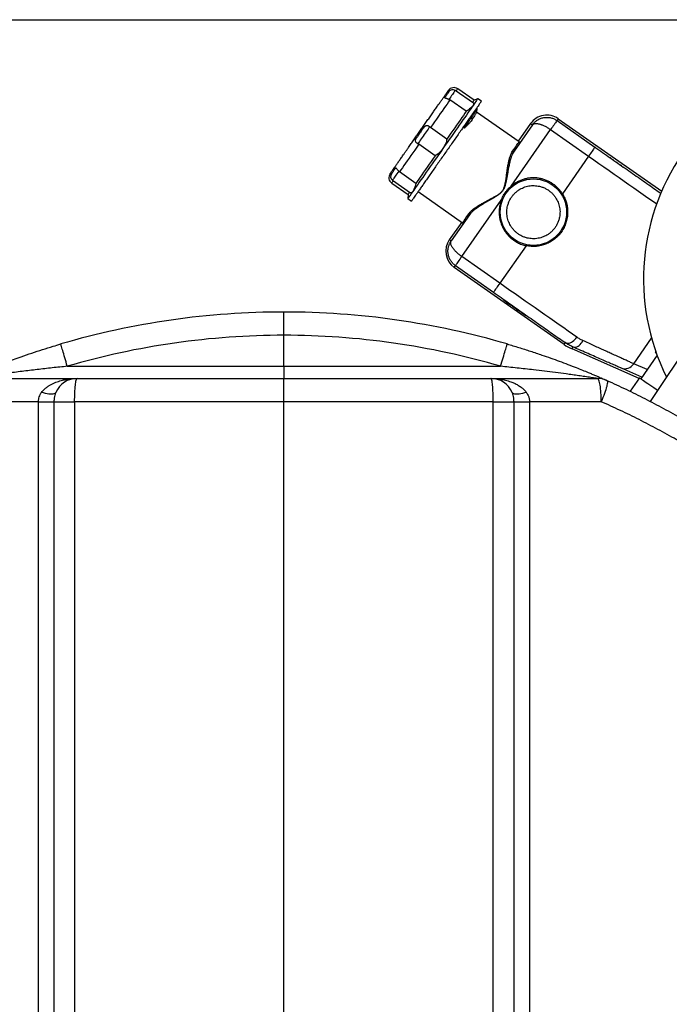
# Model space of a CAD drawing. Units: millimetres. Extents: x 46.2 to 88.7, y 178.3 to 224.5.
# Drawn here: x 61.5 to 76.2, y 202.3 to 224.5 of the extents above; entities that cross this region are included whole.
import ezdxf

# ---------------------------------------------------------------- set-up
doc = ezdxf.new("R2010")
doc.units = ezdxf.units.MM

msp = doc.modelspace()

# ---------------------------------------------------------------- linework, layer by layer
at = {"color": 2, "linetype": 'Continuous', "lineweight": 25}
for p, q in [((46.418, 224.506), (88.518, 224.506)), ((71.747, 222.619), (71.335, 222.907)), ((71.762, 222.688), (71.393, 222.946)), ((71.195, 222.706), (71.217, 222.695)), ((71.586, 222.437), (71.217, 222.695)), ((71.846, 222.721), (71.762, 222.688)), ((71.928, 222.664), (71.846, 222.721)), ((71.69, 222.324), (71.691, 222.325)), ((71.713, 222.307), (71.71, 222.236)), ((72.781, 221.746), (71.822, 222.417)), ((70.78, 222.07), (70.761, 222.086)), ((71.148, 221.812), (70.78, 222.07)), ((71.539, 222.054), (71.513, 222.072)), ((73.081, 222.131), (72.666, 221.538)), ((73.04, 222.16), (72.76, 221.76)), ((73.04, 222.16), (73.081, 222.131)), ((73.667, 222.27), (73.638, 222.229)), ((73.638, 222.229), (74.495, 221.629)), ((73.667, 222.27), (76.003, 220.634)), ((71.539, 222.054), (71.537, 222.057)), ((72.603, 220.751), (73.494, 222.024)), ((73.494, 222.024), (74.352, 221.424)), ((70.494, 221.705), (70.516, 221.693)), ((70.884, 221.435), (70.516, 221.693)), ((74.497, 221.627), (74.495, 221.629)), ((74.508, 221.62), (74.501, 221.625)), ((74.352, 221.424), (73.759, 220.577)), ((74.842, 221.386), (74.84, 221.387)), ((74.862, 221.372), (74.857, 221.376)), ((74.92, 221.331), (74.917, 221.333)), ((75.12, 221.191), (75.116, 221.194)), ((75.126, 221.187), (75.122, 221.19)), ((70.06, 221.085), (70.078, 221.068)), ((70.447, 220.81), (70.078, 221.068)), ((69.902, 220.817), (70.271, 220.558)), ((69.919, 220.885), (70.33, 220.597)), ((70.271, 220.558), (70.269, 220.468)), ((70.501, 220.626), (71.504, 219.923)), ((70.269, 220.468), (70.351, 220.411)), ((71.487, 219.157), (72.379, 220.431)), ((71.66, 220.102), (71.245, 219.51)), ((71.484, 219.938), (71.204, 219.538)), ((71.245, 219.51), (71.204, 219.538)), ((72.938, 219.404), (72.344, 218.557)), ((71.315, 218.912), (71.344, 218.953)), ((71.344, 218.953), (72.201, 218.352)), ((72.344, 218.557), (71.487, 219.157)), ((73.797, 217.174), (71.315, 218.912)), ((72.435, 218.189), (72.429, 218.18)), ((72.57, 218.094), (72.564, 218.086)), ((67.468, 217.381), (67.468, 217.906)), ((72.824, 217.904), (72.83, 217.912)), ((72.959, 217.809), (72.965, 217.817)), ((76.852, 217.549), (75.744, 215.889)), ((67.468, 216.681), (67.468, 217.381)), ((73.797, 217.174), (73.825, 217.215)), ((75.372, 216.738), (75.776, 217.313)), ((73.977, 217.072), (73.997, 217.118)), ((75.495, 216.407), (73.977, 217.072)), ((75.868, 217.017), (75.852, 216.995)), ((75.673, 216.606), (75.372, 216.738)), ((75.899, 216.929), (75.528, 216.399)), ((62.571, 216.681), (67.468, 216.681)), ((67.468, 216.681), (72.364, 216.681)), ((67.468, 216.681), (67.468, 216.406)), ((75.554, 216.435), (75.079, 216.643)), ((60.384, 216.406), (62.793, 216.406)), ((62.793, 216.406), (67.468, 216.406)), ((67.468, 216.406), (72.143, 216.406)), ((67.468, 215.881), (67.468, 216.406)), ((72.143, 216.406), (74.551, 216.406)), ((75.502, 216.417), (75.291, 216.116)), ((61.92, 215.881), (60.3, 215.881)), ((61.92, 215.881), (62.269, 215.881)), ((61.92, 183.313), (61.92, 215.881)), ((62.269, 215.881), (62.738, 215.881)), ((62.269, 215.881), (62.269, 183.576)), ((62.738, 215.881), (62.738, 183.576)), ((67.468, 215.881), (62.738, 215.881)), ((72.198, 215.881), (67.468, 215.881)), ((67.468, 192.246), (67.468, 215.881)), ((72.198, 183.576), (72.198, 215.881)), ((72.198, 215.881), (72.666, 215.881)), ((72.666, 183.576), (72.666, 215.881)), ((72.666, 215.881), (73.015, 215.881)), ((73.015, 215.881), (73.015, 183.313)), ((74.636, 215.881), (73.015, 215.881))]:
    msp.add_line(p, q, dxfattribs=at)
at = {"color": 2, "linetype": 'Continuous', "lineweight": 25, "flags": 128}
for points in [[(71.335, 222.907), (71.334, 222.906), (71.331, 222.901), (71.324, 222.892), (71.316, 222.879), (71.304, 222.863), (71.29, 222.843), (71.274, 222.82), (71.257, 222.795), (71.237, 222.767), (71.216, 222.737), (71.195, 222.706)], [(71.393, 222.946), (71.393, 222.946), (71.39, 222.942), (71.384, 222.933), (71.375, 222.921), (71.364, 222.904), (71.356, 222.893)], [(71.217, 222.695), (71.186, 222.65), (71.152, 222.602), (71.117, 222.552), (71.08, 222.498), (71.041, 222.443), (71, 222.385), (70.958, 222.325), (70.915, 222.263), (70.871, 222.2), (70.825, 222.135), (70.78, 222.07)], [(71.74, 222.57), (71.715, 222.534), (71.687, 222.494), (71.656, 222.45), (71.623, 222.403), (71.589, 222.353), (71.552, 222.301), (71.513, 222.245), (71.472, 222.188), (71.43, 222.128), (71.387, 222.065), (71.342, 222.002), (71.296, 221.936), (71.25, 221.869), (71.202, 221.802), (71.154, 221.733), (71.106, 221.664), (71.057, 221.595)], [(71.762, 222.688), (71.762, 222.688), (71.759, 222.684), (71.753, 222.675), (71.744, 222.663), (71.732, 222.646), (71.724, 222.634)], [(71.846, 222.721), (71.845, 222.72), (71.843, 222.716), (71.837, 222.708), (71.828, 222.695), (71.816, 222.678), (71.801, 222.657), (71.783, 222.632), (71.763, 222.603), (71.74, 222.57)], [(71.586, 222.437), (71.554, 222.392), (71.521, 222.344), (71.486, 222.294), (71.448, 222.24), (71.409, 222.185), (71.369, 222.127), (71.327, 222.067), (71.283, 222.005), (71.239, 221.942), (71.194, 221.877), (71.148, 221.812)], [(71.537, 222.057), (71.563, 222.094), (71.588, 222.13), (71.612, 222.164), (71.635, 222.197), (71.657, 222.228), (71.677, 222.257), (71.696, 222.283), (71.713, 222.307)], [(70.761, 222.086), (70.744, 222.062), (70.725, 222.036), (70.705, 222.007), (70.683, 221.976), (70.661, 221.945), (70.639, 221.912), (70.616, 221.879), (70.593, 221.847), (70.571, 221.815), (70.549, 221.785), (70.529, 221.756), (70.511, 221.729), (70.494, 221.705)], [(73.638, 222.229), (73.636, 222.227), (73.632, 222.221), (73.625, 222.211), (73.615, 222.197), (73.603, 222.179), (73.588, 222.159), (73.572, 222.135), (73.554, 222.11), (73.535, 222.082), (73.515, 222.054), (73.494, 222.024)], [(70.516, 221.693), (70.47, 221.627), (70.425, 221.563), (70.38, 221.5), (70.337, 221.438), (70.295, 221.378), (70.255, 221.32), (70.216, 221.265), (70.178, 221.211), (70.143, 221.161), (70.109, 221.113), (70.078, 221.068)], [(72.634, 221.537), (72.66, 221.574), (72.684, 221.608), (72.705, 221.638), (72.724, 221.665), (72.74, 221.688), (72.754, 221.707), (72.765, 221.723), (72.773, 221.735), (72.778, 221.742), (72.78, 221.746), (72.781, 221.746)], [(74.495, 221.629), (74.494, 221.627), (74.49, 221.621), (74.482, 221.61), (74.473, 221.596), (74.46, 221.579), (74.446, 221.558), (74.429, 221.535), (74.411, 221.509), (74.392, 221.482), (74.372, 221.453), (74.352, 221.424)], [(71.057, 221.595), (71.009, 221.525), (70.96, 221.456), (70.912, 221.388), (70.865, 221.32), (70.818, 221.253), (70.772, 221.188), (70.728, 221.124), (70.684, 221.062), (70.642, 221.002), (70.602, 220.944), (70.563, 220.889), (70.526, 220.836), (70.491, 220.786), (70.458, 220.739), (70.428, 220.696), (70.4, 220.656), (70.374, 220.619)], [(70.884, 221.435), (70.838, 221.369), (70.793, 221.305), (70.749, 221.242), (70.706, 221.18), (70.664, 221.12), (70.623, 221.062), (70.584, 221.006), (70.547, 220.953), (70.512, 220.903), (70.478, 220.855), (70.447, 220.81)], [(74.352, 221.424), (74.468, 221.343), (74.583, 221.262), (74.698, 221.182), (74.813, 221.101), (74.927, 221.022), (75.04, 220.942), (75.152, 220.864), (75.263, 220.786), (75.373, 220.709), (75.481, 220.633), (75.588, 220.559), (75.693, 220.485), (75.796, 220.413), (75.89, 220.347)], [(70.06, 221.085), (70.038, 221.054), (70.017, 221.025), (69.998, 220.997), (69.98, 220.971), (69.964, 220.949), (69.95, 220.929), (69.939, 220.913), (69.93, 220.9), (69.924, 220.891), (69.92, 220.886), (69.919, 220.885)], [(69.94, 220.87), (69.932, 220.859), (69.92, 220.842), (69.911, 220.83), (69.905, 220.821), (69.902, 220.817), (69.902, 220.817)], [(72.603, 220.751), (72.606, 220.747), (72.609, 220.744), (72.612, 220.74), (72.614, 220.737), (72.616, 220.735), (72.618, 220.733), (72.619, 220.732), (72.619, 220.732)], [(70.374, 220.619), (70.351, 220.586), (70.331, 220.557), (70.313, 220.532), (70.299, 220.511), (70.287, 220.494), (70.278, 220.482), (70.272, 220.473), (70.269, 220.469), (70.269, 220.468)], [(70.308, 220.612), (70.3, 220.601), (70.289, 220.584), (70.28, 220.572), (70.274, 220.563), (70.271, 220.559), (70.271, 220.558)], [(73.738, 220.564), (73.738, 220.564), (73.739, 220.565), (73.741, 220.566), (73.744, 220.567), (73.747, 220.57), (73.751, 220.572), (73.755, 220.574), (73.759, 220.577)], [(72.402, 220.422), (72.402, 220.422), (72.4, 220.423), (72.398, 220.424), (72.395, 220.425), (72.392, 220.426), (72.388, 220.428), (72.383, 220.429), (72.379, 220.431)], [(71.504, 219.923), (71.505, 219.924), (71.507, 219.927), (71.513, 219.935), (71.521, 219.946), (71.531, 219.962), (71.545, 219.981), (71.561, 220.004), (71.58, 220.031), (71.601, 220.062), (71.625, 220.095), (71.651, 220.132)], [(72.938, 219.404), (72.939, 219.409), (72.94, 219.413), (72.941, 219.418), (72.941, 219.421), (72.942, 219.424), (72.943, 219.427), (72.943, 219.428), (72.943, 219.428)], [(71.344, 218.953), (71.345, 218.955), (71.349, 218.961), (71.357, 218.971), (71.366, 218.985), (71.379, 219.003), (71.393, 219.023), (71.409, 219.047), (71.427, 219.072), (71.447, 219.1), (71.467, 219.128), (71.487, 219.157)], [(72.344, 218.557), (72.324, 218.528), (72.304, 218.499), (72.285, 218.472), (72.267, 218.446), (72.251, 218.423), (72.236, 218.402), (72.224, 218.385), (72.214, 218.371), (72.207, 218.361), (72.202, 218.354), (72.201, 218.352)], [(74.085, 217.338), (73.988, 217.406), (73.89, 217.475), (73.789, 217.546), (73.685, 217.618), (73.58, 217.691), (73.474, 217.766), (73.365, 217.842), (73.256, 217.919), (73.145, 217.997), (73.032, 218.075), (72.919, 218.154), (72.805, 218.234), (72.691, 218.315), (72.575, 218.395), (72.46, 218.476), (72.344, 218.557)], [(72.429, 218.18), (72.431, 218.179), (72.437, 218.174), (72.448, 218.167), (72.461, 218.158), (72.478, 218.146), (72.498, 218.132), (72.519, 218.117), (72.542, 218.101), (72.564, 218.086)], [(72.564, 218.086), (72.566, 218.084), (72.572, 218.08), (72.582, 218.073), (72.596, 218.063), (72.613, 218.052), (72.632, 218.038), (72.654, 218.023), (72.677, 218.007), (72.7, 217.991), (72.723, 217.974), (72.745, 217.959), (72.766, 217.944), (72.784, 217.932), (72.799, 217.921), (72.811, 217.913), (72.82, 217.907), (72.824, 217.904), (72.824, 217.904)], [(72.824, 217.904), (72.835, 217.896), (72.858, 217.88), (72.88, 217.865), (72.901, 217.85), (72.919, 217.837), (72.934, 217.827), (72.946, 217.818), (72.954, 217.812), (72.959, 217.81), (72.959, 217.809)], [(62.571, 216.681), (62.557, 216.73), (62.543, 216.779), (62.529, 216.827), (62.515, 216.874), (62.502, 216.918), (62.49, 216.961), (62.478, 217), (62.467, 217.037), (62.458, 217.07), (62.449, 217.1), (62.442, 217.125), (62.435, 217.146), (62.431, 217.163), (62.427, 217.175), (62.425, 217.182), (62.424, 217.185)], [(72.364, 216.681), (72.379, 216.73), (72.393, 216.779), (72.407, 216.827), (72.421, 216.874), (72.434, 216.918), (72.446, 216.961), (72.458, 217), (72.468, 217.037), (72.478, 217.07), (72.487, 217.1), (72.494, 217.125), (72.5, 217.146), (72.505, 217.163), (72.508, 217.175), (72.511, 217.182), (72.511, 217.185)], [(73.825, 217.215), (73.843, 217.205), (73.864, 217.2), (73.887, 217.2), (73.911, 217.203), (73.936, 217.212), (73.963, 217.224), (73.989, 217.24), (74.015, 217.261), (74.04, 217.284), (74.063, 217.31), (74.085, 217.338)], [(73.997, 217.118), (74.018, 217.112), (74.041, 217.11), (74.065, 217.114), (74.089, 217.123), (74.114, 217.136), (74.138, 217.153), (74.162, 217.175), (74.184, 217.201), (74.204, 217.229), (74.222, 217.26)], [(75.852, 216.995), (75.852, 216.995), (75.854, 216.993), (75.86, 216.989), (75.87, 216.982), (75.883, 216.973)], [(62.738, 215.881), (62.738, 215.932), (62.739, 215.983), (62.74, 216.033), (62.742, 216.082), (62.744, 216.128), (62.747, 216.172), (62.75, 216.214), (62.754, 216.252), (62.758, 216.287), (62.762, 216.317), (62.767, 216.344), (62.772, 216.366), (62.777, 216.383), (62.782, 216.396), (62.787, 216.403), (62.793, 216.406)], [(72.198, 215.881), (72.198, 215.932), (72.197, 215.983), (72.195, 216.033), (72.194, 216.082), (72.191, 216.128), (72.189, 216.172), (72.185, 216.214), (72.182, 216.252), (72.178, 216.287), (72.173, 216.317), (72.169, 216.344), (72.164, 216.366), (72.159, 216.383), (72.154, 216.396), (72.148, 216.403), (72.143, 216.406)], [(74.636, 215.881), (74.636, 215.932), (74.634, 215.983), (74.632, 216.033), (74.63, 216.082), (74.626, 216.128), (74.622, 216.172), (74.617, 216.214), (74.611, 216.252), (74.605, 216.287), (74.598, 216.317), (74.591, 216.344), (74.584, 216.366), (74.576, 216.383), (74.568, 216.396), (74.56, 216.403), (74.551, 216.406)], [(74.764, 216.361), (74.77, 216.355), (74.774, 216.345), (74.776, 216.33), (74.775, 216.31), (74.772, 216.286), (74.767, 216.258), (74.76, 216.227), (74.75, 216.191), (74.739, 216.153), (74.725, 216.112), (74.71, 216.069), (74.694, 216.023), (74.676, 215.977), (74.656, 215.929), (74.636, 215.881)], [(75.907, 216.134), (75.875, 216.156), (75.824, 216.192), (75.777, 216.225), (75.733, 216.256), (75.693, 216.284), (75.656, 216.309), (75.623, 216.332), (75.594, 216.353), (75.569, 216.37), (75.548, 216.385), (75.531, 216.397), (75.518, 216.406), (75.509, 216.413), (75.503, 216.416), (75.502, 216.417)], [(62.312, 216.092), (62.303, 216.079), (62.289, 216.068), (62.271, 216.06), (62.247, 216.054), (62.22, 216.051), (62.189, 216.051), (62.154, 216.054), (62.116, 216.06), (62.076, 216.068), (62.034, 216.079), (61.991, 216.092)], [(72.944, 216.092), (72.901, 216.079), (72.859, 216.068), (72.819, 216.06), (72.782, 216.054), (72.747, 216.051), (72.716, 216.051), (72.688, 216.054), (72.665, 216.06), (72.646, 216.068), (72.632, 216.079), (72.623, 216.092)]]:
    msp.add_lwpolyline(points, dxfattribs=at)
at = {"color": 2, "linetype": 'Continuous', "lineweight": 25}
msp.add_circle((73.105, 220.161), 0.75, dxfattribs=at)
for centre, radius, start, end in [((71.307, 222.823), 0.15, 55, 145), ((71.278, 222.825), 0.1, 55, 145), ((73.408, 221.902), 0.45, 55, 145), ((72.795, 221.766), 0.025, 235, 325), ((80.593, 218.651), 5, 143.4982, 206.2745), ((72.649, 221.554), 0.0227, 228.5787, 316.6542), ((69.988, 220.939), 0.15, 145, 235), ((69.977, 220.967), 0.1, 145, 235), ((71.64, 220.113), 0.0227, 333.3452, 61.4219), ((71.49, 219.903), 0.025, 325, 55), ((71.573, 219.28), 0.45, 145, 235), ((67.468, 199.906), 18, 90, 106.2719), ((67.468, 199.906), 18, 73.7281, 90), ((67.468, 199.906), 17.475, 90, 106.2719), ((67.468, 199.906), 17.475, 73.7281, 90), ((74.399, 218.034), 1.05, 235, 246.3099), ((75.17, 216.865), 0.239, 247.8393, 327.8144), ((62.793, 215.881), 0.525, 90, 156.2528), ((72.143, 215.881), 0.525, 23.7472, 90), ((74.551, 215.881), 0.525, 66.0872, 90)]:
    msp.add_arc(centre, radius, start, end, dxfattribs=at)
for points, knots in [([(69.865, 221.025), (69.866, 221.026), (69.867, 221.028), (69.875, 221.04), (69.89, 221.061), (69.911, 221.091), (69.938, 221.13), (69.972, 221.178), (70.012, 221.235), (70.058, 221.3), (70.108, 221.372), (70.157, 221.442), (70.202, 221.506), (70.241, 221.562), (70.288, 221.629), (70.342, 221.707), (70.403, 221.794), (70.464, 221.881), (70.525, 221.967), (70.585, 222.054), (70.646, 222.141), (70.707, 222.228), (70.769, 222.316), (70.829, 222.402), (70.887, 222.484), (70.941, 222.563), (70.992, 222.635), (71.038, 222.7), (71.073, 222.751), (71.1, 222.79), (71.121, 222.819), (71.141, 222.848), (71.16, 222.874), (71.174, 222.895), (71.183, 222.907), (71.184, 222.909), (71.184, 222.91)], [0, 0, 0, 0, 0.029125, 0.058246, 0.089115, 0.11999, 0.152145, 0.184307, 0.217146, 0.249992, 0.282831, 0.315678, 0.337135, 0.358546, 0.38001, 0.410878, 0.441753, 0.470873, 0.5, 0.52912, 0.558246, 0.589115, 0.61999, 0.652145, 0.684307, 0.717146, 0.749992, 0.782831, 0.815678, 0.837135, 0.858546, 0.88001, 0.910878, 0.941754, 0.970871, 1, 1, 1, 1]), ([(71.195, 222.706), (71.188, 222.709), (71.174, 222.713), (71.154, 222.72), (71.135, 222.726), (71.119, 222.731), (71.108, 222.737), (71.104, 222.744), (71.106, 222.753), (71.111, 222.76), (71.113, 222.764)], [0, 0, 0, 0, 0.125661, 0.249953, 0.379492, 0.499542, 0.628305, 0.749697, 0.874919, 1, 1, 1, 1]), ([(71.196, 222.882), (71.196, 222.882), (71.195, 222.881), (71.191, 222.875), (71.184, 222.865), (71.174, 222.85), (71.161, 222.833), (71.146, 222.812), (71.13, 222.789), (71.119, 222.772), (71.113, 222.764)], [0, 0, 0, 0, 0.122178, 0.244207, 0.372154, 0.500001, 0.627947, 0.755794, 0.877872, 1, 1, 1, 1]), ([(71.928, 222.664), (71.927, 222.663), (71.926, 222.661), (71.914, 222.644), (71.895, 222.617), (71.869, 222.58), (71.836, 222.532), (71.796, 222.475), (71.75, 222.409), (71.698, 222.335), (71.64, 222.253), (71.578, 222.164), (71.511, 222.069), (71.441, 221.969), (71.368, 221.865), (71.293, 221.757), (71.217, 221.648), (71.139, 221.537), (71.062, 221.427), (70.985, 221.317), (70.91, 221.21), (70.837, 221.106), (70.767, 221.006), (70.7, 220.911), (70.638, 220.822), (70.581, 220.74), (70.528, 220.665), (70.482, 220.599), (70.442, 220.542), (70.409, 220.495), (70.383, 220.458), (70.364, 220.431), (70.353, 220.414), (70.351, 220.412), (70.35, 220.411)], [0, 0, 0, 0, 0.03125, 0.0625, 0.09375, 0.125, 0.15625, 0.1875, 0.21875, 0.25, 0.28125, 0.3125, 0.34375, 0.375, 0.40625, 0.4375, 0.46875, 0.5, 0.53125, 0.5625, 0.59375, 0.625, 0.65625, 0.6875, 0.71875, 0.75, 0.78125, 0.8125, 0.84375, 0.875, 0.90625, 0.9375, 0.96875, 1, 1, 1, 1]), ([(71.74, 222.57), (71.733, 222.561), (71.718, 222.542), (71.682, 222.508), (71.638, 222.472), (71.603, 222.449), (71.586, 222.437)], [0, 0, 0, 0, 0.248384, 0.499424, 0.746833, 1, 1, 1, 1]), ([(71.747, 222.619), (71.749, 222.616), (71.754, 222.612), (71.755, 222.601), (71.751, 222.587), (71.744, 222.576), (71.74, 222.57)], [0, 0, 0, 0, 0.251576, 0.500042, 0.750594, 1, 1, 1, 1]), ([(71.833, 222.499), (71.833, 222.502), (71.833, 222.507), (71.829, 222.514), (71.825, 222.515), (71.824, 222.516)], [0, 0, 0, 0, 0.428875, 0.878455, 1, 1, 1, 1]), ([(71.713, 222.307), (71.713, 222.309), (71.713, 222.311), (71.711, 222.315), (71.709, 222.318), (71.705, 222.321), (71.701, 222.323), (71.697, 222.325), (71.693, 222.325), (71.691, 222.324), (71.69, 222.324)], [0, 0, 0, 0, 0.124999, 0.25, 0.375005, 0.500008, 0.624992, 0.75001, 0.874999, 1, 1, 1, 1]), ([(71.822, 222.416), (71.822, 222.415), (71.822, 222.413), (71.816, 222.403), (71.806, 222.386), (71.792, 222.363), (71.773, 222.333), (71.747, 222.293), (71.724, 222.257), (71.71, 222.236)], [0, 0, 0, 0, 0.09175, 0.235356, 0.374418, 0.51348, 0.656582, 0.799684, 1, 1, 1, 1]), ([(71.713, 222.307), (71.726, 222.327), (71.751, 222.365), (71.781, 222.412), (71.805, 222.449), (71.822, 222.476), (71.832, 222.494), (71.833, 222.497), (71.833, 222.499)], [0, 0, 0, 0, 0.171512, 0.343032, 0.513644, 0.682458, 0.848643, 1, 1, 1, 1]), ([(71.822, 222.416), (71.824, 222.43), (71.828, 222.458), (71.832, 222.486), (71.833, 222.5)], [0, 0, 0, 0, 0.4999942, 1, 1, 1, 1]), ([(73.081, 222.131), (73.088, 222.14), (73.1, 222.157), (73.12, 222.179), (73.141, 222.2), (73.164, 222.218), (73.192, 222.239), (73.225, 222.258), (73.263, 222.275), (73.301, 222.288), (73.353, 222.299), (73.408, 222.303), (73.462, 222.299), (73.513, 222.289), (73.574, 222.269), (73.617, 222.242), (73.638, 222.229)], [0, 0, 0, 0, 0.057736, 0.102642, 0.148027, 0.199989, 0.247257, 0.318843, 0.386603, 0.450558, 0.510735, 0.642653, 0.705921, 0.767415, 0.88468, 1, 1, 1, 1]), ([(70.627, 222.069), (70.621, 222.061), (70.609, 222.045), (70.589, 222.016), (70.568, 221.986), (70.545, 221.953), (70.523, 221.921), (70.501, 221.89), (70.481, 221.862), (70.47, 221.845), (70.464, 221.837)], [0, 0, 0, 0, 0.121335, 0.242545, 0.371315, 0.500001, 0.628772, 0.757457, 0.878708, 1, 1, 1, 1]), ([(70.627, 222.069), (70.631, 222.075), (70.639, 222.087), (70.654, 222.102), (70.672, 222.114), (70.69, 222.118), (70.709, 222.117), (70.727, 222.111), (70.745, 222.101), (70.755, 222.091), (70.761, 222.086)], [0, 0, 0, 0, 0.125088, 0.2501656, 0.3713582, 0.4998951, 0.6200687, 0.7498017, 0.8742071, 1, 1, 1, 1]), ([(71.537, 222.057), (71.537, 222.058), (71.535, 222.059), (71.532, 222.063), (71.528, 222.066), (71.523, 222.069), (71.519, 222.071), (71.516, 222.072), (71.515, 222.073), (71.514, 222.073)], [0, 0, 0, 0, 0.154617, 0.309237, 0.463854, 0.618461, 0.773089, 0.927697, 1, 1, 1, 1]), ([(71.71, 222.236), (71.7, 222.222), (71.679, 222.194), (71.638, 222.149), (71.592, 222.103), (71.556, 222.07), (71.539, 222.054)], [0, 0, 0, 0, 0.245675, 0.491367, 0.745666, 1, 1, 1, 1]), ([(73.081, 222.131), (73.084, 222.134), (73.088, 222.141), (73.098, 222.148), (73.109, 222.153), (73.121, 222.157), (73.138, 222.161), (73.158, 222.162), (73.184, 222.161), (73.21, 222.157), (73.235, 222.152), (73.258, 222.145), (73.28, 222.138), (73.315, 222.125), (73.356, 222.107), (73.4, 222.084), (73.442, 222.059), (73.474, 222.038), (73.494, 222.024)], [0, 0, 0, 0, 0.057726, 0.102623, 0.148, 0.199953, 0.247208, 0.318782, 0.386529, 0.450472, 0.510634, 0.555517, 0.599549, 0.642747, 0.767314, 0.826288, 0.884705, 1, 1, 1, 1]), ([(70.494, 221.705), (70.487, 221.708), (70.475, 221.715), (70.459, 221.728), (70.447, 221.743), (70.44, 221.76), (70.438, 221.779), (70.442, 221.8), (70.452, 221.819), (70.46, 221.831), (70.464, 221.837)], [0, 0, 0, 0, 0.125663, 0.249951, 0.379492, 0.499543, 0.628305, 0.749697, 0.874917, 1, 1, 1, 1]), ([(71.148, 221.812), (71.145, 221.795), (71.14, 221.761), (71.12, 221.706), (71.093, 221.649), (71.069, 221.613), (71.057, 221.595)], [0, 0, 0, 0, 0.2529744, 0.5002201, 0.7514317, 1, 1, 1, 1]), ([(74.495, 221.629), (74.553, 221.589), (74.667, 221.509), (74.838, 221.389), (75.009, 221.269), (75.179, 221.15), (75.346, 221.033), (75.511, 220.918), (75.671, 220.806), (75.826, 220.697), (75.93, 220.624), (75.981, 220.588), (75.984, 220.586)], [0, 0, 0, 0, 0.109724, 0.219345, 0.329764, 0.44064, 0.551626, 0.662599, 0.773478, 0.883902, 0.993521, 1, 1, 1, 1]), ([(71.057, 221.595), (71.044, 221.577), (71.018, 221.542), (70.974, 221.498), (70.929, 221.46), (70.899, 221.443), (70.884, 221.435)], [0, 0, 0, 0, 0.248384, 0.499424, 0.746833, 1, 1, 1, 1]), ([(71.651, 220.132), (71.657, 220.141), (71.67, 220.158), (71.694, 220.183), (71.722, 220.208), (71.754, 220.235), (71.789, 220.26), (71.825, 220.284), (71.862, 220.308), (71.901, 220.331), (71.942, 220.355), (71.989, 220.38), (72.025, 220.4), (72.05, 220.413), (72.058, 220.417), (72.067, 220.422), (72.076, 220.426), (72.085, 220.431), (72.091, 220.435), (72.1, 220.439), (72.114, 220.447), (72.137, 220.459), (72.163, 220.473), (72.186, 220.485), (72.209, 220.498), (72.234, 220.512), (72.262, 220.528), (72.289, 220.545), (72.319, 220.565), (72.351, 220.589), (72.383, 220.618), (72.408, 220.649), (72.426, 220.68), (72.439, 220.709), (72.45, 220.74), (72.46, 220.775), (72.47, 220.817), (72.478, 220.863), (72.486, 220.911), (72.493, 220.961), (72.499, 221.009), (72.506, 221.056), (72.512, 221.099), (72.518, 221.144), (72.526, 221.189), (72.534, 221.235), (72.542, 221.28), (72.551, 221.322), (72.564, 221.375), (72.582, 221.432), (72.606, 221.491), (72.625, 221.522), (72.634, 221.537)], [0, 0, 0, 0, 0.023077, 0.047102, 0.072166, 0.09835, 0.125723, 0.14979, 0.175063, 0.199894, 0.224526, 0.250721, 0.283359, 0.288108, 0.292968, 0.297938, 0.303018, 0.308208, 0.313508, 0.314446, 0.322351, 0.337895, 0.353794, 0.36582, 0.376038, 0.392851, 0.407376, 0.424114, 0.438876, 0.460525, 0.48111, 0.501865, 0.51703, 0.533055, 0.547667, 0.564116, 0.586834, 0.609784, 0.632939, 0.657472, 0.684503, 0.705759, 0.729489, 0.750494, 0.776627, 0.801217, 0.825964, 0.851108, 0.875062, 0.919722, 0.961245, 1, 1, 1, 1]), ([(72.666, 221.538), (72.657, 221.524), (72.638, 221.495), (72.615, 221.441), (72.596, 221.387), (72.581, 221.336), (72.569, 221.29), (72.558, 221.241), (72.548, 221.19), (72.538, 221.14), (72.53, 221.095), (72.523, 221.055), (72.516, 221.013), (72.509, 220.972), (72.502, 220.93), (72.495, 220.891), (72.488, 220.855), (72.48, 220.823), (72.473, 220.793), (72.464, 220.759), (72.452, 220.723), (72.435, 220.683), (72.415, 220.649), (72.393, 220.621), (72.37, 220.598), (72.346, 220.576), (72.313, 220.55), (72.268, 220.52), (72.214, 220.487), (72.157, 220.454), (72.103, 220.423), (72.048, 220.392), (71.985, 220.355), (71.917, 220.314), (71.847, 220.269), (71.786, 220.226), (71.734, 220.184), (71.692, 220.143), (71.671, 220.116), (71.66, 220.102)], [0, 0, 0, 0, 0.035763, 0.073763, 0.11412, 0.139515, 0.165814, 0.193034, 0.22119, 0.250296, 0.271148, 0.291903, 0.312565, 0.334369, 0.355089, 0.374734, 0.392338, 0.408627, 0.423613, 0.43731, 0.45873, 0.479231, 0.499755, 0.515042, 0.531095, 0.545972, 0.562302, 0.591009, 0.624956, 0.654916, 0.687335, 0.718535, 0.749952, 0.797879, 0.843196, 0.885974, 0.926296, 0.964265, 1, 1, 1, 1]), ([(74.857, 221.376), (74.855, 221.377), (74.852, 221.379), (74.847, 221.382), (74.843, 221.385), (74.842, 221.386)], [0, 0, 0, 0, 0.3569926, 0.6710183, 1, 1, 1, 1]), ([(75.006, 221.271), (75.006, 221.271), (75.006, 221.271), (75.004, 221.273), (75, 221.275), (74.996, 221.278), (74.993, 221.28), (74.992, 221.281), (74.991, 221.282)], [0, 0, 0, 0, 0.269228, 0.541503, 0.684288, 0.828258, 0.954791, 1, 1, 1, 1]), ([(75.1, 221.205), (75.099, 221.206), (75.096, 221.208), (75.09, 221.212), (75.085, 221.216), (75.08, 221.22), (75.076, 221.222), (75.075, 221.223)], [0, 0, 0, 0, 0.181239, 0.357065, 0.516346, 0.721931, 1, 1, 1, 1]), ([(75.1, 221.206), (75.099, 221.206), (75.097, 221.208), (75.093, 221.21), (75.091, 221.212), (75.09, 221.213)], [0, 0, 0, 0, 0.300019, 0.791403, 1, 1, 1, 1]), ([(75.142, 221.176), (75.14, 221.177), (75.139, 221.178), (75.137, 221.179), (75.137, 221.18)], [0, 0, 0, 0, 0.830556, 1, 1, 1, 1]), ([(69.978, 221.142), (69.971, 221.133), (69.958, 221.114), (69.94, 221.089), (69.924, 221.066), (69.911, 221.048), (69.902, 221.034), (69.896, 221.026), (69.894, 221.023), (69.895, 221.024), (69.895, 221.024)], [0, 0, 0, 0, 0.137235, 0.2743295, 0.4199752, 0.5655248, 0.7111704, 0.8567198, 0.9938607, 1, 1, 1, 1]), ([(70.06, 221.085), (70.055, 221.091), (70.046, 221.102), (70.032, 221.119), (70.021, 221.135), (70.01, 221.148), (70.001, 221.156), (69.993, 221.158), (69.985, 221.153), (69.98, 221.146), (69.978, 221.142)], [0, 0, 0, 0, 0.1258024, 0.2502059, 0.388899, 0.5000766, 0.6249932, 0.7498147, 0.8688601, 1, 1, 1, 1]), ([(75.155, 221.167), (75.153, 221.168), (75.151, 221.17), (75.148, 221.172), (75.148, 221.172)], [0, 0, 0, 0, 0.8564566, 1, 1, 1, 1]), ([(70.447, 220.81), (70.441, 220.789), (70.431, 220.749), (70.413, 220.695), (70.393, 220.65), (70.381, 220.629), (70.374, 220.619)], [0, 0, 0, 0, 0.252974, 0.500219, 0.751432, 1, 1, 1, 1]), ([(72.379, 220.431), (72.392, 220.461), (72.418, 220.522), (72.47, 220.605), (72.531, 220.683), (72.579, 220.728), (72.603, 220.751)], [0, 0, 0, 0, 0.24953, 0.499404, 0.74984, 1, 1, 1, 1]), ([(73.759, 220.577), (73.743, 220.6), (73.713, 220.645), (73.658, 220.706), (73.596, 220.762), (73.528, 220.812), (73.456, 220.854), (73.38, 220.887), (73.301, 220.912), (73.221, 220.929), (73.139, 220.936), (73.056, 220.936), (72.974, 220.926), (72.892, 220.907), (72.813, 220.88), (72.738, 220.845), (72.667, 220.802), (72.624, 220.768), (72.603, 220.751)], [0, 0, 0, 0, 0.0617839, 0.1235587, 0.1867694, 0.25, 0.3132108, 0.3764412, 0.4382111, 0.5, 0.5617699, 0.6235588, 0.6867695, 0.75, 0.8132107, 0.8764413, 0.9382063, 1, 1, 1, 1]), ([(72.614, 220.505), (72.628, 220.524), (72.658, 220.564), (72.713, 220.617), (72.769, 220.66), (72.827, 220.693), (72.882, 220.719), (72.94, 220.739), (73.001, 220.753), (73.062, 220.76), (73.124, 220.761), (73.185, 220.756), (73.25, 220.744), (73.318, 220.723), (73.387, 220.692), (73.45, 220.653), (73.508, 220.607), (73.561, 220.553), (73.604, 220.496), (73.638, 220.439), (73.663, 220.384), (73.683, 220.326), (73.697, 220.265), (73.705, 220.204), (73.706, 220.142), (73.701, 220.081), (73.689, 220.016), (73.668, 219.948), (73.637, 219.879), (73.61, 219.837), (73.597, 219.817)], [0, 0, 0, 0, 0.038824, 0.07884, 0.119976, 0.152147, 0.184304, 0.217159, 0.25, 0.282855, 0.315697, 0.347867, 0.380024, 0.421173, 0.461191, 0.5, 0.538821, 0.57884, 0.619976, 0.652147, 0.684303, 0.717159, 0.75, 0.782856, 0.815697, 0.847868, 0.880024, 0.921173, 0.961182, 1, 1, 1, 1]), ([(70.374, 220.619), (70.368, 220.612), (70.356, 220.597), (70.341, 220.591), (70.334, 220.596), (70.331, 220.598)], [0, 0, 0, 0, 0.377847, 0.759732, 1, 1, 1, 1]), ([(73.759, 220.577), (73.778, 220.544), (73.816, 220.478), (73.853, 220.37), (73.875, 220.258), (73.881, 220.144), (73.869, 220.031), (73.842, 219.92), (73.798, 219.815), (73.74, 219.716), (73.667, 219.628), (73.583, 219.551), (73.489, 219.487), (73.386, 219.437), (73.277, 219.403), (73.164, 219.386), (73.05, 219.384), (72.975, 219.398), (72.938, 219.404)], [0, 0, 0, 0, 0.062373, 0.124857, 0.187582, 0.249853, 0.312608, 0.374915, 0.437569, 0.499998, 0.562424, 0.625075, 0.68736, 0.750118, 0.812394, 0.875113, 0.937611, 1, 1, 1, 1]), ([(72.379, 220.431), (72.37, 220.405), (72.353, 220.354), (72.337, 220.272), (72.329, 220.188), (72.331, 220.102), (72.342, 220.015), (72.364, 219.93), (72.394, 219.847), (72.434, 219.77), (72.482, 219.698), (72.536, 219.633), (72.595, 219.575), (72.639, 219.542), (72.661, 219.526)], [0, 0, 0, 0, 0.079352, 0.160391, 0.243054, 0.328053, 0.413747, 0.5, 0.586229, 0.671924, 0.756946, 0.839585, 0.920637, 1, 1, 1, 1]), ([(73.597, 219.817), (73.582, 219.797), (73.552, 219.758), (73.498, 219.705), (73.441, 219.662), (73.384, 219.628), (73.328, 219.603), (73.27, 219.583), (73.209, 219.569), (73.148, 219.561), (73.086, 219.56), (73.025, 219.565), (72.96, 219.577), (72.892, 219.598), (72.823, 219.629), (72.76, 219.668), (72.702, 219.714), (72.649, 219.768), (72.606, 219.825), (72.573, 219.882), (72.547, 219.938), (72.527, 219.996), (72.513, 220.056), (72.506, 220.118), (72.504, 220.179), (72.509, 220.24), (72.521, 220.306), (72.543, 220.374), (72.573, 220.443), (72.6, 220.484), (72.614, 220.505)], [0, 0, 0, 0, 0.038824, 0.07884, 0.119976, 0.152147, 0.184304, 0.217159, 0.25, 0.282855, 0.315697, 0.347868, 0.380024, 0.421173, 0.461192, 0.5, 0.538821, 0.57884, 0.619976, 0.652147, 0.684303, 0.717159, 0.75, 0.782855, 0.815697, 0.847868, 0.880024, 0.921173, 0.961182, 1, 1, 1, 1]), ([(71.344, 218.953), (71.324, 218.968), (71.294, 218.991), (71.261, 219.029), (71.23, 219.071), (71.208, 219.114), (71.192, 219.157), (71.185, 219.183), (71.179, 219.211), (71.175, 219.241), (71.173, 219.272), (71.173, 219.305), (71.177, 219.339), (71.183, 219.371), (71.192, 219.402), (71.202, 219.43), (71.213, 219.456), (71.227, 219.483), (71.239, 219.5), (71.245, 219.51)], [0, 0, 0, 0, 0.11529, 0.173706, 0.232677, 0.357239, 0.400435, 0.444466, 0.489347, 0.53718, 0.587429, 0.640107, 0.695228, 0.752802, 0.800055, 0.852006, 0.897381, 0.942275, 1, 1, 1, 1]), ([(71.487, 219.157), (71.467, 219.172), (71.426, 219.202), (71.38, 219.243), (71.346, 219.276), (71.313, 219.312), (71.284, 219.349), (71.26, 219.388), (71.245, 219.419), (71.237, 219.445), (71.234, 219.467), (71.235, 219.482), (71.238, 219.497), (71.243, 219.505), (71.245, 219.51)], [0, 0, 0, 0, 0.115333, 0.232612, 0.294112, 0.357388, 0.489322, 0.570382, 0.658172, 0.752746, 0.812564, 0.879717, 0.929837, 1, 1, 1, 1]), ([(72.661, 219.526), (72.689, 219.508), (72.746, 219.471), (72.839, 219.43), (72.905, 219.413), (72.938, 219.404)], [0, 0, 0, 0, 0.333232, 0.666727, 1, 1, 1, 1]), ([(72.201, 218.352), (72.258, 218.312), (72.373, 218.232), (72.544, 218.112), (72.715, 217.992), (72.885, 217.874), (73.052, 217.756), (73.216, 217.641), (73.377, 217.529), (73.532, 217.42), (73.682, 217.315), (73.778, 217.248), (73.825, 217.215)], [0, 0, 0, 0, 0.099455, 0.198817, 0.298902, 0.399401, 0.5, 0.600587, 0.70109, 0.801179, 0.900539, 1, 1, 1, 1]), ([(60.172, 216.361), (60.173, 216.361), (60.175, 216.362), (60.192, 216.37), (60.22, 216.382), (60.261, 216.4), (60.311, 216.422), (60.367, 216.446), (60.438, 216.476), (60.525, 216.513), (60.628, 216.556), (60.734, 216.599), (60.861, 216.65), (61.01, 216.708), (61.18, 216.772), (61.353, 216.835), (61.548, 216.905), (61.767, 216.98), (62.008, 217.058), (62.228, 217.127), (62.367, 217.168), (62.424, 217.185)], [0, 0, 0, 0, 0.021015, 0.043298, 0.070896, 0.09855, 0.128395, 0.15836, 0.188286, 0.233971, 0.27979, 0.325696, 0.371501, 0.440773, 0.510133, 0.579543, 0.648882, 0.743584, 0.838331, 0.933054, 1, 1, 1, 1]), ([(72.511, 217.185), (72.599, 217.159), (72.775, 217.106), (73.037, 217.023), (73.277, 216.943), (73.495, 216.867), (73.69, 216.796), (73.883, 216.724), (74.057, 216.657), (74.211, 216.595), (74.329, 216.547), (74.428, 216.506), (74.509, 216.472), (74.584, 216.439), (74.646, 216.412), (74.694, 216.392), (74.727, 216.377), (74.749, 216.367), (74.76, 216.363), (74.763, 216.361), (74.764, 216.361), (74.764, 216.361)], [0, 0, 0, 0, 0.102325, 0.204675, 0.306977, 0.385205, 0.463523, 0.541773, 0.619908, 0.678078, 0.736226, 0.773945, 0.811823, 0.849547, 0.887056, 0.913443, 0.939794, 0.961524, 0.98323, 0.992835, 1, 1, 1, 1]), ([(73.997, 217.118), (73.967, 217.133), (73.907, 217.16), (73.852, 217.197), (73.825, 217.215)], [0, 0, 0, 0, 0.51792, 1, 1, 1, 1]), ([(74.222, 217.26), (74.199, 217.271), (74.152, 217.294), (74.107, 217.324), (74.085, 217.338)], [0, 0, 0, 0, 0.503739, 1, 1, 1, 1]), ([(75.372, 216.738), (75.349, 216.748), (75.303, 216.769), (75.221, 216.806), (75.128, 216.848), (75.025, 216.895), (74.919, 216.943), (74.813, 216.991), (74.71, 217.038), (74.599, 217.089), (74.481, 217.142), (74.355, 217.199), (74.267, 217.24), (74.222, 217.26)], [0, 0, 0, 0, 0.097599, 0.196276, 0.296039, 0.396896, 0.498856, 0.578994, 0.660482, 0.743323, 0.827521, 0.913079, 1, 1, 1, 1]), ([(75.079, 216.643), (75.052, 216.656), (74.996, 216.68), (74.893, 216.725), (74.777, 216.776), (74.646, 216.834), (74.501, 216.897), (74.345, 216.966), (74.177, 217.039), (74.057, 217.092), (73.997, 217.118)], [0, 0, 0, 0, 0.123839, 0.247801, 0.373164, 0.498701, 0.624392, 0.75027, 0.87504, 1, 1, 1, 1]), ([(62.571, 216.681), (62.516, 216.675), (62.345, 216.658), (62.061, 216.627), (61.719, 216.587), (61.377, 216.545), (61.082, 216.506), (60.867, 216.476), (60.733, 216.457), (60.639, 216.444), (60.551, 216.431), (60.485, 216.421), (60.435, 216.413), (60.408, 216.409), (60.391, 216.407), (60.385, 216.406), (60.385, 216.406), (60.384, 216.406)], [0, 0, 0, 0, 0.074473, 0.226851, 0.379223, 0.532005, 0.684756, 0.77588, 0.821595, 0.867302, 0.905397, 0.943747, 0.961512, 0.97969, 0.988617, 0.996075, 1, 1, 1, 1]), ([(74.551, 216.406), (74.551, 216.406), (74.549, 216.406), (74.536, 216.408), (74.506, 216.413), (74.459, 216.42), (74.378, 216.432), (74.267, 216.448), (74.128, 216.468), (73.987, 216.488), (73.811, 216.512), (73.6, 216.54), (73.354, 216.571), (73.066, 216.605), (72.736, 216.643), (72.488, 216.668), (72.364, 216.681)], [0, 0, 0, 0, 0.006867, 0.015758, 0.031948, 0.058635, 0.08596, 0.148898, 0.211922, 0.275754, 0.339593, 0.44945, 0.559337, 0.669217, 0.834606, 1, 1, 1, 1]), ([(61.991, 216.092), (62.009, 216.114), (62.045, 216.158), (62.105, 216.208), (62.164, 216.248), (62.239, 216.29), (62.339, 216.333), (62.449, 216.365), (62.545, 216.385), (62.654, 216.401), (62.737, 216.406), (62.792, 216.406), (62.793, 216.406)], [0, 0, 0, 0, 0.090331, 0.1828655, 0.2548124, 0.3267814, 0.4736277, 0.6211266, 0.7149598, 0.808799, 0.9985855, 1, 1, 1, 1]), ([(72.143, 216.406), (72.143, 216.406), (72.18, 216.406), (72.254, 216.403), (72.363, 216.391), (72.478, 216.368), (72.582, 216.337), (72.676, 216.299), (72.753, 216.26), (72.825, 216.213), (72.89, 216.158), (72.926, 216.114), (72.944, 216.092)], [0, 0, 0, 0, 0.001415, 0.127207, 0.253135, 0.378881, 0.52637, 0.62331, 0.720379, 0.817145, 0.908657, 1, 1, 1, 1]), ([(74.764, 216.361), (74.909, 216.295), (75.199, 216.164), (75.626, 215.953), (76.048, 215.731), (76.464, 215.499), (76.875, 215.255), (77.281, 214.998), (77.683, 214.729), (78.077, 214.45), (78.463, 214.16), (78.84, 213.861), (79.209, 213.552), (79.569, 213.234), (79.92, 212.907), (80.262, 212.57), (80.595, 212.225), (80.919, 211.87), (81.233, 211.508), (81.542, 211.131), (81.845, 210.74), (82.142, 210.334), (82.428, 209.92), (82.711, 209.484), (82.99, 209.024), (83.264, 208.541), (83.523, 208.049), (83.767, 207.549), (83.985, 207.066), (84.179, 206.601), (84.35, 206.155), (84.51, 205.704), (84.659, 205.249), (84.795, 204.79), (84.921, 204.316), (85.037, 203.829), (85.143, 203.327), (85.201, 202.991), (85.23, 202.822)], [0, 0, 0, 0, 0.026666, 0.053347, 0.080032, 0.106713, 0.13338, 0.160531, 0.187697, 0.214868, 0.242034, 0.269186, 0.296247, 0.323316, 0.350386, 0.377447, 0.404507, 0.431577, 0.458647, 0.485707, 0.514009, 0.542323, 0.570636, 0.598938, 0.630096, 0.661276, 0.692463, 0.723642, 0.754798, 0.781437, 0.808096, 0.834765, 0.861433, 0.888091, 0.914728, 0.94315, 0.971578, 1, 1, 1, 1]), ([(61.92, 215.881), (61.921, 215.894), (61.922, 215.922), (61.931, 215.968), (61.948, 216.019), (61.97, 216.062), (61.986, 216.085), (61.991, 216.092)], [0, 0, 0, 0, 0.176552, 0.356342, 0.615215, 0.88233, 1, 1, 1, 1]), ([(62.312, 216.092), (62.304, 216.072), (62.288, 216.03), (62.273, 215.959), (62.27, 215.908), (62.269, 215.881)], [0, 0, 0, 0, 0.311857, 0.632306, 1, 1, 1, 1]), ([(72.666, 215.881), (72.665, 215.908), (72.663, 215.958), (72.648, 216.03), (72.632, 216.071), (72.623, 216.092)], [0, 0, 0, 0, 0.3676932, 0.679438, 1, 1, 1, 1]), ([(72.944, 216.092), (72.955, 216.077), (72.976, 216.045), (72.995, 216), (73.007, 215.959), (73.014, 215.922), (73.015, 215.895), (73.015, 215.881)], [0, 0, 0, 0, 0.251468, 0.509095, 0.643691, 0.820257, 1, 1, 1, 1]), ([(84.918, 202.737), (84.89, 202.901), (84.833, 203.228), (84.729, 203.715), (84.609, 204.214), (84.469, 204.724), (84.309, 205.245), (84.133, 205.76), (83.941, 206.268), (83.732, 206.774), (83.505, 207.276), (83.261, 207.775), (83, 208.266), (82.725, 208.747), (82.433, 209.222), (82.124, 209.69), (81.798, 210.15), (81.457, 210.6), (81.103, 211.038), (80.731, 211.468), (80.343, 211.89), (79.937, 212.301), (79.518, 212.7), (79.086, 213.084), (78.641, 213.455), (78.184, 213.811), (77.715, 214.152), (77.234, 214.478), (76.773, 214.769), (76.334, 215.028), (75.919, 215.258), (75.498, 215.478), (75.07, 215.686), (74.781, 215.816), (74.636, 215.881)], [0, 0, 0, 0, 0.028281, 0.056569, 0.08485, 0.115897, 0.146969, 0.17805, 0.209124, 0.240172, 0.272063, 0.30398, 0.335905, 0.367822, 0.399715, 0.432279, 0.464868, 0.497465, 0.530055, 0.56262, 0.596032, 0.62947, 0.662917, 0.696355, 0.729767, 0.763239, 0.796729, 0.830219, 0.863691, 0.890943, 0.91821, 0.945482, 0.972748, 1, 1, 1, 1])]:
    msp.add_open_spline(points, degree=3, knots=knots, dxfattribs=at)

doc.saveas('drawing.dxf')
